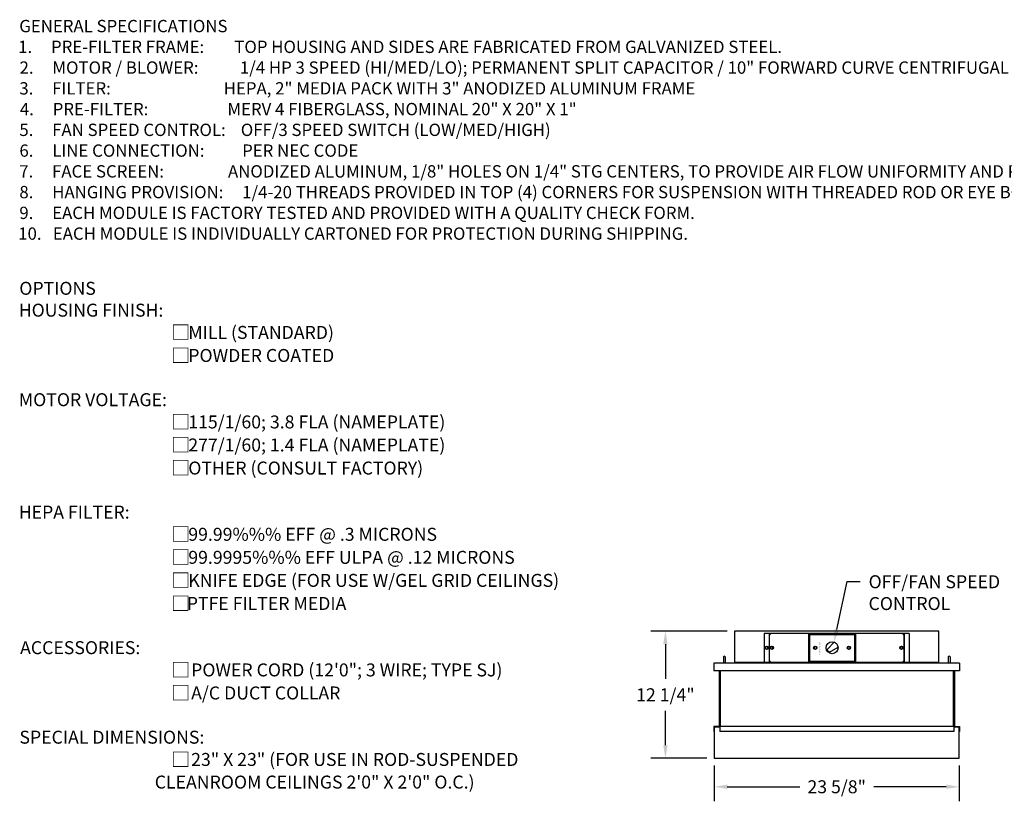
# Model space of a CAD drawing. Extents: x 71 to 224, y 46 to 128.
# Drawn here: x 71 to 166, y 53 to 128 of the extents above; entities that cross this region are included whole.
import ezdxf

# ---------------------------------------------------------------- set-up
doc = ezdxf.new("R2010")
doc.units = 0
doc.header["$LTSCALE"] = 0.5
doc.header["$MEASUREMENT"] = 0
doc.layers.add('DETAIL', color=1, linetype='CONTINUOUS')
doc.layers.add('DIM', color=1, linetype='CONTINUOUS')
doc.styles.get("Standard").update_dxf_attribs({"font": 'arial.ttf'})
doc.styles.add('STD', font='arial.ttf')

msp = doc.modelspace()

# ---------------------------------------------------------------- linework, layer by layer
at = {"layer": 'DETAIL'}
for p, q in [((159.95, 69.268), (140.243, 69.268)), ((140.243, 69.268), (140.243, 66.298)), ((157.096, 69.048), (143.096, 69.048)), ((143.096, 69.048), (143.096, 66.298)), ((143.596, 69.048), (143.596, 66.298)), ((143.628, 66.423), (143.628, 68.923)), ((147.404, 69.048), (147.493, 68.959)), ((147.404, 66.298), (147.404, 69.048)), ((147.493, 66.386), (147.493, 68.959)), ((147.493, 68.959), (151.816, 68.959)), ((151.904, 69.048), (151.816, 68.959)), ((151.816, 68.959), (151.816, 66.386)), ((151.904, 69.048), (151.904, 66.298)), ((156.556, 68.923), (156.556, 66.423)), ((156.596, 69.048), (156.596, 66.298)), ((157.096, 69.048), (157.096, 66.298)), ((159.95, 66.298), (159.95, 69.268)), ((143.346, 67.798), (143.238, 67.735)), ((143.238, 67.735), (143.238, 67.61)), ((143.238, 67.61), (143.346, 67.548)), ((143.455, 67.735), (143.346, 67.798)), ((143.346, 67.548), (143.455, 67.61)), ((143.455, 67.61), (143.455, 67.735)), ((143.842, 67.798), (143.734, 67.735)), ((143.734, 67.735), (143.734, 67.61)), ((143.734, 67.61), (143.842, 67.548)), ((143.95, 67.735), (143.842, 67.798)), ((143.842, 67.548), (143.95, 67.61)), ((143.95, 67.61), (143.95, 67.735)), ((148.029, 67.798), (147.921, 67.735)), ((147.921, 67.735), (147.921, 67.61)), ((147.921, 67.61), (148.029, 67.548)), ((148.138, 67.735), (148.029, 67.798)), ((148.029, 67.548), (148.138, 67.61)), ((148.138, 67.61), (148.138, 67.735)), ((149.177, 67.519), (149.835, 68.219)), ((149.242, 67.337), (149.177, 67.519)), ((149.405, 67.236), (150.228, 67.745)), ((151.279, 67.798), (151.171, 67.735)), ((151.171, 67.735), (151.171, 67.61)), ((151.171, 67.61), (151.279, 67.548)), ((151.388, 67.735), (151.279, 67.798)), ((151.279, 67.548), (151.388, 67.61)), ((151.388, 67.61), (151.388, 67.735)), ((156.342, 67.798), (156.234, 67.735)), ((156.234, 67.735), (156.234, 67.61)), ((156.234, 67.61), (156.342, 67.548)), ((156.45, 67.735), (156.342, 67.798)), ((156.342, 67.548), (156.45, 67.61)), ((156.45, 67.61), (156.45, 67.735)), ((139.17, 66.785), (139.17, 66.198)), ((139.336, 66.785), (139.336, 66.198)), ((149.405, 67.236), (149.242, 67.337)), ((160.857, 66.785), (160.857, 66.198)), ((161.023, 66.785), (161.023, 66.198)), ((161.94, 66.198), (138.253, 66.198)), ((138.253, 66.198), (138.253, 65.448)), ((139.17, 66.227), (139.336, 66.227)), ((140.243, 66.298), (159.95, 66.298)), ((147.493, 66.386), (147.404, 66.298)), ((147.493, 66.386), (151.816, 66.386)), ((151.816, 66.386), (151.904, 66.298)), ((160.857, 66.227), (161.023, 66.227)), ((161.94, 66.198), (161.94, 65.448)), ((161.94, 65.448), (138.253, 65.448)), ((138.748, 65.448), (138.748, 60.098)), ((138.784, 65.448), (138.784, 60.062)), ((138.815, 65.448), (138.815, 59.598)), ((138.851, 65.448), (138.851, 60.16)), ((161.342, 65.448), (161.342, 60.16)), ((161.378, 65.448), (161.378, 59.598)), ((161.409, 65.448), (161.409, 60.062)), ((161.445, 65.448), (161.445, 60.098)), ((138.248, 60.098), (138.248, 59.598)), ((138.748, 60.098), (138.248, 60.098)), ((138.284, 60.062), (138.284, 57.018)), ((138.784, 60.062), (138.284, 60.062)), ((138.815, 60.018), (138.284, 60.018)), ((138.815, 60.16), (138.851, 60.16)), ((161.378, 60.098), (138.815, 60.098)), ((161.378, 60.16), (161.342, 60.16)), ((161.909, 60.018), (161.378, 60.018)), ((161.409, 60.062), (161.909, 60.062)), ((161.445, 60.098), (161.945, 60.098)), ((161.909, 57.018), (161.909, 60.062)), ((161.945, 60.098), (161.945, 59.598)), ((138.284, 59.598), (138.248, 59.598)), ((161.378, 59.598), (138.815, 59.598)), ((161.909, 59.598), (161.945, 59.598)), ((138.284, 57.018), (161.909, 57.018))]:
    msp.add_line(p, q, dxfattribs=at)
for centre, radius in [((143.346, 67.673), 0.16), ((143.842, 67.673), 0.16), ((148.029, 67.673), 0.16), ((149.654, 67.673), 0.575), ((151.279, 67.673), 0.16), ((156.342, 67.673), 0.16)]:
    msp.add_circle(centre, radius, dxfattribs=at)
for centre, radius, start, end in [((143.753, 68.923), 0.125, 90, 180), ((156.431, 68.923), 0.125, 0, 90), ((139.253, 66.785), 0.083, 0, 180), ((160.94, 66.785), 0.083, 0, 180), ((143.753, 66.423), 0.125, 180, 270), ((156.431, 66.423), 0.125, 270, 0)]:
    msp.add_arc(centre, radius, start, end, dxfattribs=at)
at = {"layer": 'DIM', "color": 3}
for p, q in [((139.543, 69.268), (132.176, 69.268)), ((137.584, 57.018), (132.176, 57.018)), ((138.284, 56.318), (138.284, 52.87)), ((161.909, 56.318), (161.909, 52.87))]:
    msp.add_line(p, q, dxfattribs=at)
at = {"layer": 'DIM', "color": 2}
for p, q in [((133.576, 68.018), (133.576, 64.689)), ((133.576, 58.268), (133.576, 61.596)), ((139.534, 54.27), (146.526, 54.27)), ((160.659, 54.27), (153.667, 54.27))]:
    msp.add_line(p, q, dxfattribs=at)
at = {"layer": 'DIM'}
msp.add_lwpolyline([(150.101, 69.44), (151.104, 74.051), (152.354, 74.051)], dxfattribs=at)
msp.add_solid([(150.304, 69.396), (149.835, 68.219), (149.897, 69.484)], dxfattribs=at)
at = {"layer": 'DIM', "color": 2}
for points in [[(133.368, 68.018), (133.785, 68.018), (133.576, 69.268)], [(133.368, 58.268), (133.785, 58.268), (133.576, 57.018)], [(139.534, 54.479), (139.534, 54.062), (138.284, 54.27)], [(160.659, 54.479), (160.659, 54.062), (161.909, 54.27)]]:
    msp.add_solid(points, dxfattribs=at)

# ---------------------------------------------------------------- texts
at = {"layer": 'DETAIL', "width": 1.125}
msp.add_text('FAN CONTROL', height=0.125, rotation=90, dxfattribs=at).set_placement((148.529, 66.985))
at = {"layer": 'DIM', "style": 'STD'}
for s, height, p in [('%%UGENERAL SPECIFICATIONS', 1.188, (71.257, 127.023)), ('1.     PRE-FILTER FRAME:        TOP HOUSING AND SIDES ARE FABRICATED FROM GALVANIZED STEEL.', 1.188, (71.156, 125.022)), ('2.     MOTOR / BLOWER:           1/4 HP 3 SPEED (HI/MED/LO); PERMANENT SPLIT CAPACITOR / 10" FORWARD CURVE CENTRIFUGAL BLOWER', 1.188, (71.288, 123.021)), ('3.     FILTER:                              HEPA, 2" MEDIA PACK WITH 3" ANODIZED ALUMINUM FRAME', 1.188, (71.267, 121.02)), ('4.     PRE-FILTER:                     MERV 4 FIBERGLASS, NOMINAL 20" X 20" X 1"', 1.188, (71.316, 119.019)), ('5.     FAN SPEED CONTROL:    OFF/3 SPEED SWITCH (LOW/MED/HIGH)', 1.188, (71.268, 117.018)), ('6.     LINE CONNECTION:          PER NEC CODE', 1.188, (71.274, 115.017)), ('7.     FACE SCREEN:                 ANODIZED ALUMINUM, 1/8" HOLES ON 1/4" STG CENTERS, TO PROVIDE AIR FLOW UNIFORMITY AND PROTECT  FILTER MEDIA.', 1.188, (71.258, 113.016)), ('8.     HANGING PROVISION:     1/4-20 THREADS PROVIDED IN TOP (4) CORNERS FOR SUSPENSION WITH THREADED ROD OR EYE BOLTS WITH CHAIN.', 1.188, (71.269, 111.015)), ('9.     EACH MODULE IS FACTORY TESTED AND PROVIDED WITH A QUALITY CHECK FORM.', 1.188, (71.268, 109.014)), ('10.   EACH MODULE IS INDIVIDUALLY CARTONED FOR PROTECTION DURING SHIPPING.', 1.188, (71.156, 107.013)), ('%%UOPTIONS', 1.25, (71.261, 101.706)), ('HOUSING FINISH:', 1.25, (71.209, 99.601)), ('□ ', 1.3542, (85.892, 97.403)), ('MILL (STANDARD)', 1.25, (87.56, 97.455)), ('□ ', 1.3542, (85.892, 95.181)), ('POWDER COATED', 1.25, (87.56, 95.233)), ('MOTOR VOLTAGE:', 1.25, (71.213, 90.969)), ('115/1/60; 3.8 FLA (NAMEPLATE)', 1.25, (87.56, 88.823)), ('□ ', 1.3542, (85.892, 88.771)), ('□ ', 1.3542, (85.892, 86.548)), ('277/1/60; 1.4 FLA (NAMEPLATE)', 1.25, (87.56, 86.601)), ('□ ', 1.3542, (85.892, 84.326)), ('OTHER (CONSULT FACTORY)', 1.25, (87.56, 84.378)), ('HEPA FILTER:', 1.25, (71.209, 80.125)), ('□ ', 1.3542, (85.892, 77.937)), ('99.99%%% EFF @ .3 MICRONS', 1.25, (87.56, 77.989)), ('□ ', 1.3542, (85.892, 75.715)), ('99.9995%%% EFF ULPA @ .12 MICRONS', 1.25, (87.56, 75.767)), ('□ ', 1.3542, (85.892, 73.493)), ('KNIFE EDGE (FOR USE W/GEL GRID CEILINGS)', 1.25, (87.56, 73.545)), ('OFF/FAN SPEED', 1.25, (153.17, 73.415)), ('□', 1.354, (85.892, 71.271)), (' PTFE FILTER MEDIA', 1.25, (87.034, 71.323)), ('CONTROL', 1.25, (153.167, 71.31)), ('ACCESSORIES:', 1.25, (71.337, 67.059)), ('□', 1.354, (85.892, 64.86)), ('POWER CORD (12\'0"; 3 WIRE; TYPE SJ)', 1.24999, (87.835, 64.913)), ('□', 1.354, (85.891, 62.638)), ('A/C DUCT COLLAR', 1.24999, (87.835, 62.69)), ('SPECIAL DIMENSIONS:', 1.24999, (71.274, 58.426)), ('□', 1.354, (85.891, 56.228)), ('23" X 23" (FOR USE IN ROD-SUSPENDED', 1.24999, (87.835, 56.28)), ('                                  CLEANROOM CEILINGS 2\'0" X 2\'0" O.C.)', 1.24999, (71.337, 54.099))]:
    msp.add_text(s, height=height, dxfattribs=at).set_placement(p)
at = {"layer": 'DIM', "char_height": 1.25, "attachment_point": 5, "style": 'STD'}
for s, insert in [('\\A1;12 1/4"', (133.576, 63.143)), ('\\A1;23 5/8"', (150.096, 54.27))]:
    msp.add_mtext(s, dxfattribs=dict(at, insert=insert))

doc.saveas('drawing.dxf')
